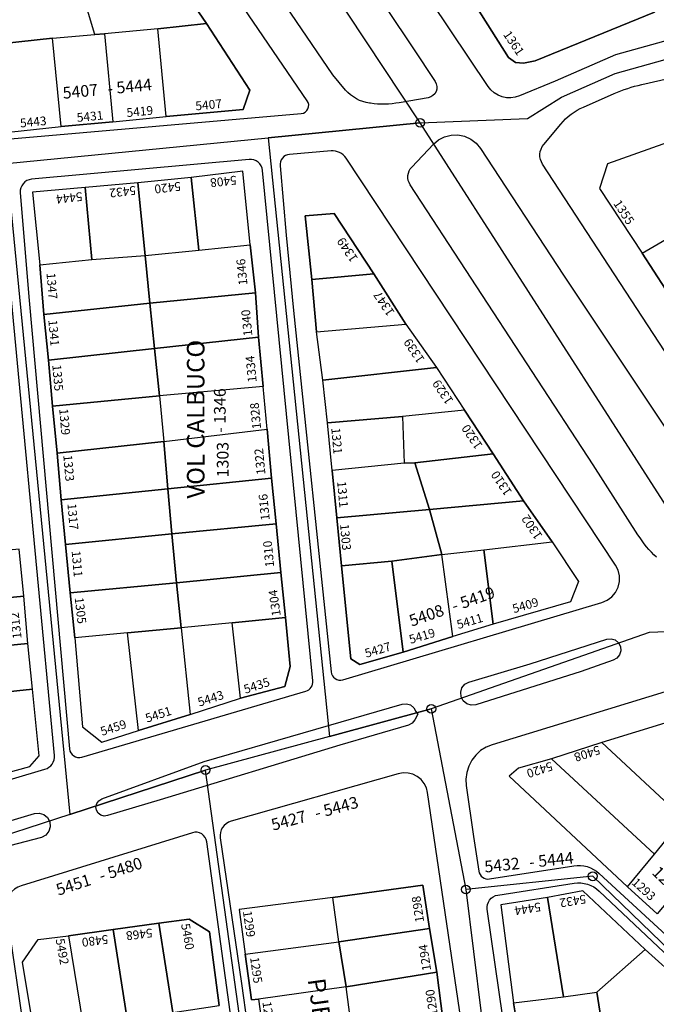
# Model space of a CAD drawing. Extents: x 333700 to 345400, y 6299800 to 6307551.
# Drawn here: x 339266 to 339375, y 6302272 to 6302440 of the extents above; entities that cross this region are included whole.
import ezdxf

# ---------------------------------------------------------------- set-up
doc = ezdxf.new("R2010")
doc.units = 0
doc.header["$MEASUREMENT"] = 0
doc.layers.get('0').update_dxf_attribs({"linetype": 'CONTINUOUS'})
for name, color, linetype in [('1010', 7, 'CONTINUOUS'), ('1400', 7, 'CONTINUOUS'), ('1500', 7, 'CONTINUOUS'), ('2000', 7, 'CONTINUOUS'), ('2510', 7, 'CONTINUOUS'), ('LIMITE_PREDIAL', 7, 'CONTINUOUS')]:
    doc.layers.add(name, color=color, linetype=linetype)

msp = doc.modelspace()

# ---------------------------------------------------------------- linework, layer by layer
at = {"color": 10}
for points in [[(339334.83, 6302422.7), (339278.97, 6302507.06)], [(339334.83, 6302422.7), (339353.16, 6302423.44), (339359, 6302427.09), (339368.13, 6302431.11), (339382.37, 6302435.12), (339671.52, 6302441.5), (339675.09, 6302406.11)], [(339264.14, 6302415.73), (339308.84, 6302420.14), (339334.83, 6302422.7)], [(339334.83, 6302422.7), (339308.84, 6302420.14), (339319.32, 6302317.81), (339336.73, 6302322.53)], [(339390.37, 6302336.18), (339334.83, 6302422.7)], [(339264.14, 6302415.73), (339274.95, 6302304.49), (339298.14, 6302312.07)], [(339390.37, 6302336.18), (339373.94, 6302335.56), (339336.73, 6302322.53)], [(339336.73, 6302322.53), (339319.32, 6302317.81), (339298.14, 6302312.07)], [(339336.73, 6302322.53), (339342.64, 6302291.65)], [(339298.14, 6302312.07), (339274.95, 6302304.49), (339258.09, 6302298.98)], [(339310.44, 6302223.07), (339298.14, 6302312.07)], [(339364.33, 6302293.91), (339342.64, 6302291.65)], [(339382.67, 6302276.21), (339364.33, 6302293.91)], [(339342.64, 6302291.65), (339350.49, 6302228.04)]]:
    msp.add_lwpolyline(points, dxfattribs=at)
at = {"layer": '1400', "color": 2}
for points in [[(339278.3, 6302469.8), (339272.9, 6302477.5), (339259.5, 6302476), (339260.2, 6302468.2), (339260.8, 6302459.9), (339261.6, 6302452.3), (339262.1, 6302446), (339263.1, 6302436.2), (339264.5, 6302421.1), (339273.5, 6302422.1), (339282.3, 6302422.9), (339291.4, 6302423.8), (339304.6, 6302425), (339305.7, 6302428.3), (339298.3, 6302439.7), (339292.1, 6302448.8), (339287.8, 6302455.4), (339283.2, 6302462.2), (339278.3, 6302469.8)], [(339344.2, 6302442.9), (339349.9, 6302433.9), (339351.1, 6302433), (339352.5, 6302432.9), (339354.5, 6302433.3), (339374.9, 6302441.6)], [(339401.15, 6302427.9), (339366.85, 6302415.7), (339365.45, 6302411.5), (339372.75, 6302400.4), (339378.75, 6302391.2)], [(339311.7, 6302326.35), (339312.6, 6302329.75), (339311.8, 6302338.15), (339311, 6302345.85), (339310.2, 6302354.15), (339309.4, 6302361.95), (339308.7, 6302370.35), (339308, 6302377.65), (339307.2, 6302386.05), (339306.7, 6302393.65), (339305.8, 6302401.85), (339304.5, 6302414.45), (339295.7, 6302413.35), (339286.6, 6302412.45), (339277.6, 6302411.65), (339268.6, 6302410.85), (339269.8, 6302398.45), (339270.5, 6302389.95), (339271.3, 6302382.15), (339272, 6302374.25), (339272.8, 6302366.25), (339273.5, 6302358.25), (339274.2, 6302350.65), (339275, 6302342.35), (339275.8, 6302334.65), (339277.1, 6302319.45), (339280.4, 6302316.85), (339286.7, 6302318.85), (339295.5, 6302321.55), (339304.1, 6302324.35), (339311.7, 6302326.35)], [(339315.2, 6302406.8), (339320.1, 6302407.2), (339326.9, 6302396.9), (339332.4, 6302388.3), (339337.6, 6302380.9), (339342.4, 6302373.6), (339347.3, 6302366.1), (339352.5, 6302358.1), (339357.4, 6302351.1), (339361.9, 6302344.3), (339360.5, 6302340.8), (339347.3, 6302337), (339340.4, 6302334.9), (339331.9, 6302332.2), (339324.5, 6302330.1), (339323, 6302331.1), (339321.4, 6302347), (339320.6, 6302355.2), (339319.8, 6302363.3), (339319, 6302371.4), (339318.2, 6302378.7), (339317.1, 6302387), (339316.3, 6302395.9), (339315.2, 6302406.8)], [(339268.1, 6302312.7), (339269.7, 6302314.5), (339268.6, 6302325.9), (339267.8, 6302333.7), (339267.1, 6302341.8), (339266.3, 6302349.8)], [(339383.15, 6302322.1), (339365.85, 6302316.8)], [(339365.85, 6302316.8), (339357.25, 6302314), (339351.65, 6302312.4), (339350.05, 6302311), (339370.25, 6302292.1), (339375.35, 6302287.5)], [(339261.2, 6302310.8), (339268.1, 6302312.7)], [(339335.3, 6302292.4), (339319.9, 6302290.3), (339303.9, 6302288.2), (339304.9, 6302280.6), (339306, 6302272.8), (339307.2, 6302272.9), (339308.3, 6302265)], [(339338.7, 6302269.5), (339337.7, 6302277.5), (339336.4, 6302285), (339335.3, 6302292.4)], [(339373.3, 6302281.4), (339362.6, 6302291.4), (339356.6, 6302290.3), (339348.6, 6302289), (339350.8, 6302272.3), (339352.1, 6302264.4), (339353.2, 6302256.6), (339354.3, 6302249.2), (339355.4, 6302241.1), (339356.6, 6302233.4), (339357.6, 6302225.7), (339358.9, 6302217.8), (339359.9, 6302210.3), (339361.2, 6302202.6), (339361.6, 6302198.4), (339364.3, 6302195.4), (339376.3, 6302197.2)], [(339268.85, 6302267.2), (339266.85, 6302279.2), (339269.55, 6302283.1), (339274.75, 6302283.7), (339282.35, 6302284.8), (339290.15, 6302285.9), (339295.35, 6302286.6), (339298.85, 6302284.4), (339300.45, 6302271.8)], [(339379.5, 6302275.8), (339373.3, 6302281.4)]]:
    msp.add_lwpolyline(points, dxfattribs=at)
at = {"layer": '1500'}
for centre in [(339334.82, 6302422.7), (339336.72, 6302322.53), (339298.13, 6302312.07), (339364.32, 6302293.91), (339342.63, 6302291.65)]:
    msp.add_circle(centre, 0.759, dxfattribs=at)
at = {"layer": '2000', "color": 1}
for points in [[(339314.5, 6302424.3), (339314.86, 6302424.38), (339315.18, 6302424.55), (339315.45, 6302424.79), (339315.65, 6302425.1), (339315.76, 6302425.45), (339315.78, 6302425.81), (339315.7, 6302426.17), (339315.54, 6302426.49), (339265.47, 6302499.85)], [(339529.6, 6302441.6), (339392, 6302438.7), (339385.4, 6302438.48), (339384.78, 6302438.45), (339384.16, 6302438.4), (339383.54, 6302438.34), (339382.92, 6302438.25), (339382.31, 6302438.15), (339381.7, 6302438.03), (339381.09, 6302437.89), (339380.49, 6302437.73), (339368.2, 6302434.3), (339357.9, 6302429.8), (339351.8, 6302427.3), (339351.08, 6302427.07), (339350.33, 6302426.97), (339349.58, 6302427), (339348.84, 6302427.16), (339348.14, 6302427.44), (339347.5, 6302427.84), (339346.93, 6302428.34), (339346.46, 6302428.93), (339301.23, 6302496.41)], [(339259.5, 6302457.5), (339263, 6302421.5), (339263.06, 6302421.17), (339263.19, 6302420.87), (339263.37, 6302420.59), (339263.61, 6302420.36), (339263.88, 6302420.17), (339264.19, 6302420.04), (339264.51, 6302419.97), (339264.84, 6302419.97), (339314.5, 6302424.3)], [(339331.26, 6302426.13), (339330.65, 6302426.04), (339330.03, 6302425.97), (339329.42, 6302425.92), (339328.8, 6302425.89), (339328.18, 6302425.89), (339327.56, 6302425.92), (339326.94, 6302425.97), (339326.32, 6302426.04), (339326.18, 6302426.06), (339325.59, 6302426.17), (339325.02, 6302426.33), (339324.46, 6302426.54), (339323.92, 6302426.81), (339323.41, 6302427.12), (339322.94, 6302427.47), (339322.49, 6302427.87), (339322.09, 6302428.31), (339319.9, 6302430.9), (339307.5, 6302449.2)], [(339324.9, 6302448.5), (339333.6, 6302435.5), (339337.39, 6302429.75), (339337.58, 6302429.36), (339337.68, 6302428.92), (339337.66, 6302428.48), (339337.54, 6302428.06), (339337.31, 6302427.67), (339337, 6302427.36), (339336.62, 6302427.13), (339336.2, 6302427), (339331.26, 6302426.13)], [(339387.95, 6302366.3), (339355.75, 6302415.61), (339355.54, 6302416.01), (339355.38, 6302416.44), (339355.3, 6302416.88), (339355.29, 6302417.34), (339355.35, 6302417.79), (339355.49, 6302418.22), (339355.69, 6302418.63), (339355.95, 6302419), (339358.85, 6302422.48), (339359.26, 6302422.94), (339359.69, 6302423.38), (339360.14, 6302423.79), (339360.62, 6302424.17), (339361.13, 6302424.52), (339361.65, 6302424.85), (339362.18, 6302425.14), (339362.74, 6302425.4), (339367.96, 6302427.7), (339368.53, 6302427.94), (339369.11, 6302428.17), (339369.7, 6302428.39), (339370.29, 6302428.59), (339370.88, 6302428.78), (339371.48, 6302428.95), (339372.08, 6302429.11), (339372.69, 6302429.26), (339382.45, 6302431.5)], [(339375.21, 6302348.43), (339374.77, 6302348.86), (339374.34, 6302349.31), (339373.92, 6302349.77), (339373.52, 6302350.25), (339373.13, 6302350.73), (339372.76, 6302351.23), (339372.4, 6302351.74), (339372.05, 6302352.26), (339364.4, 6302364.25), (339333.13, 6302412.12), (339332.93, 6302412.48), (339332.8, 6302412.87), (339332.73, 6302413.27), (339332.74, 6302413.68), (339332.81, 6302414.09), (339332.94, 6302414.47), (339333.14, 6302414.83), (339333.4, 6302415.15), (339337.1, 6302419.05), (339337.98, 6302419.79), (339339.01, 6302420.32), (339340.13, 6302420.6), (339341.29, 6302420.63), (339342.42, 6302420.4), (339343.47, 6302419.92), (339344.39, 6302419.22), (339345.13, 6302418.33), (339359.3, 6302396.65), (339387.49, 6302354.43)], [(339365.9, 6302340.7), (339366.81, 6302341.09), (339367.6, 6302341.68), (339368.23, 6302342.44), (339368.68, 6302343.32), (339368.9, 6302344.28), (339368.9, 6302345.27), (339368.67, 6302346.23), (339368.23, 6302347.11), (339322.17, 6302416.66), (339321.94, 6302416.96), (339321.67, 6302417.22), (339321.38, 6302417.45), (339321.05, 6302417.63), (339320.71, 6302417.77), (339320.34, 6302417.86), (339319.97, 6302417.91), (339319.6, 6302417.9), (339312.5, 6302417.3), (339312.16, 6302417.24), (339311.83, 6302417.11), (339311.54, 6302416.92), (339311.29, 6302416.67), (339311.09, 6302416.39), (339310.95, 6302416.06), (339310.88, 6302415.72), (339310.88, 6302415.37), (339311.9, 6302403.5), (339313.2, 6302390.6), (339319.61, 6302328.83), (339319.68, 6302328.5), (339319.82, 6302328.19), (339320.03, 6302327.92), (339320.29, 6302327.7), (339320.59, 6302327.54), (339320.92, 6302327.45), (339321.26, 6302327.44), (339321.6, 6302327.5), (339365.9, 6302340.7)], [(339315.3, 6302325.55), (339315.57, 6302325.65), (339315.81, 6302325.8), (339316.03, 6302325.99), (339316.21, 6302326.22), (339316.35, 6302326.47), (339316.44, 6302326.74), (339316.49, 6302327.02), (339316.48, 6302327.31), (339307.9, 6302414.55), (339307.82, 6302414.96), (339307.66, 6302415.34), (339307.43, 6302415.68), (339307.14, 6302415.97), (339306.8, 6302416.2), (339306.42, 6302416.36), (339306.01, 6302416.45), (339305.6, 6302416.45), (339268.4, 6302413.05), (339267.99, 6302412.97), (339267.61, 6302412.82), (339267.26, 6302412.59), (339266.97, 6302412.3), (339266.73, 6302411.96), (339266.57, 6302411.58), (339266.48, 6302411.17), (339266.47, 6302410.76), (339268, 6302392.35), (339270.9, 6302360.05), (339274.91, 6302315.67), (339274.98, 6302315.32), (339275.13, 6302314.99), (339275.34, 6302314.7), (339275.62, 6302314.47), (339275.94, 6302314.3), (339276.28, 6302314.2), (339276.64, 6302314.19), (339277, 6302314.25), (339315.3, 6302325.55)], [(339270.7, 6302312.2), (339271.06, 6302312.34), (339271.39, 6302312.55), (339271.69, 6302312.8), (339271.93, 6302313.1), (339272.12, 6302313.44), (339272.25, 6302313.81), (339272.31, 6302314.2), (339272.31, 6302314.58), (339263.28, 6302410.6)], [(339353.65, 6302330.2), (339366.72, 6302334.44), (339367.44, 6302334.51), (339368.14, 6302334.3), (339368.7, 6302333.84), (339369.04, 6302333.2), (339369.11, 6302332.47), (339368.9, 6302331.78), (339368.44, 6302331.22), (339367.8, 6302330.87), (339362.35, 6302328.9), (339344.33, 6302323.24), (339343.55, 6302323.17), (339342.8, 6302323.4), (339342.19, 6302323.9), (339341.82, 6302324.59), (339341.75, 6302325.37), (339341.97, 6302326.12), (339342.46, 6302326.72), (339343.15, 6302327.1), (339353.65, 6302330.2)], [(339380.25, 6302326.5), (339347.15, 6302316.4), (339346.11, 6302315.98), (339345.15, 6302315.38), (339344.32, 6302314.62), (339343.64, 6302313.73), (339343.12, 6302312.73), (339342.78, 6302311.65), (339342.65, 6302310.53), (339342.71, 6302309.41), (339343.95, 6302300.7), (339344.85, 6302294.8), (339344.93, 6302294.49), (339345.07, 6302294.2), (339345.26, 6302293.95), (339345.49, 6302293.74), (339345.77, 6302293.58), (339346.07, 6302293.47), (339346.38, 6302293.43), (339346.7, 6302293.45), (339361.08, 6302295.71)], [(339297.9, 6302313.5), (339331.74, 6302323.34), (339332.47, 6302323.41), (339333.17, 6302323.19), (339333.74, 6302322.72), (339334.08, 6302322.07), (339334.42, 6302321.6), (339333.94, 6302320.64), (339333.48, 6302320.07), (339332.83, 6302319.72), (339321.1, 6302316.3), (339290.4, 6302307), (339281.4, 6302304.27), (339280.82, 6302304.2), (339280.26, 6302304.35), (339279.79, 6302304.71), (339279.5, 6302305.21), (339279.42, 6302305.79), (339279.56, 6302306.36), (339279.91, 6302306.83), (339280.41, 6302307.14), (339297.9, 6302313.5)], [(339233.64, 6302301.18), (339270.7, 6302312.2)], [(339347.33, 6302231.61), (339336.1, 6302308.2), (339335.89, 6302309.02), (339335.51, 6302309.77), (339334.98, 6302310.43), (339334.33, 6302310.96), (339333.58, 6302311.34), (339332.76, 6302311.55), (339331.92, 6302311.58), (339331.09, 6302311.44), (339302.5, 6302303.3), (339302.07, 6302303.13), (339301.68, 6302302.89), (339301.33, 6302302.59), (339301.05, 6302302.22), (339300.83, 6302301.82), (339300.69, 6302301.38), (339300.64, 6302300.92), (339300.66, 6302300.46), (339304.3, 6302275.6), (339306.2, 6302261.7)], [(339261.95, 6302298.4), (339224.55, 6302287.56), (339223.88, 6302287.5), (339223.23, 6302287.71), (339222.71, 6302288.14), (339222.4, 6302288.74), (339222.33, 6302289.41), (339222.53, 6302290.05), (339222.96, 6302290.58), (339223.55, 6302290.9), (339239.95, 6302296), (339268.91, 6302304.64), (339269.73, 6302304.71), (339270.52, 6302304.46), (339271.15, 6302303.93), (339271.54, 6302303.2), (339271.61, 6302302.38), (339271.37, 6302301.59), (339270.84, 6302300.95), (339270.12, 6302300.56), (339261.95, 6302298.4)], [(339308.48, 6302225.9), (339298.35, 6302299.8), (339298.25, 6302300.2), (339298.07, 6302300.56), (339297.81, 6302300.88), (339297.49, 6302301.14), (339297.12, 6302301.32), (339296.73, 6302301.42), (339296.32, 6302301.43), (339295.92, 6302301.35), (339266.65, 6302292.3), (339266.04, 6302292.05), (339265.48, 6302291.7), (339265, 6302291.25), (339264.6, 6302290.73), (339264.3, 6302290.14), (339264.11, 6302289.51), (339264.03, 6302288.86), (339264.07, 6302288.2), (339266.25, 6302273.4), (339268.25, 6302259.5)], [(339361.08, 6302295.71), (339361.66, 6302295.77), (339362.24, 6302295.76), (339362.82, 6302295.69), (339363.38, 6302295.55), (339363.93, 6302295.35), (339364.45, 6302295.09), (339364.94, 6302294.78), (339365.39, 6302294.41), (339422.71, 6302241.61)], [(339391.4, 6302197.8), (339361.75, 6302193.45), (339361.41, 6302193.43), (339361.08, 6302193.48), (339360.76, 6302193.6), (339360.47, 6302193.77), (339360.22, 6302194), (339360.02, 6302194.27), (339359.88, 6302194.57), (339359.8, 6302194.9), (339346.29, 6302288.26), (339346.27, 6302288.68), (339346.34, 6302289.09), (339346.48, 6302289.49), (339346.69, 6302289.85), (339346.98, 6302290.16), (339347.31, 6302290.41), (339347.69, 6302290.6), (339348.1, 6302290.7), (339361.13, 6302292.72)], [(339361.13, 6302292.72), (339361.71, 6302292.77), (339362.29, 6302292.76), (339362.86, 6302292.69), (339363.43, 6302292.55), (339363.97, 6302292.34), (339364.49, 6302292.08), (339364.97, 6302291.76), (339365.42, 6302291.38), (339379.5, 6302278.1)]]:
    msp.add_lwpolyline(points, dxfattribs=at)
at = {"layer": 'LIMITE_PREDIAL', "color": 4}
for points in [[(339344.2, 6302442.9), (339374.4, 6302461.6), (339374.9, 6302441.6), (339354.5, 6302433.3), (339352.5, 6302432.9), (339351.1, 6302433), (339349.9, 6302433.9), (339344.2, 6302442.9)], [(339298.3, 6302439.7), (339290, 6302438.8), (339280.9, 6302437.9), (339279.2, 6302437.8), (339276.4, 6302447.3), (339292.1, 6302448.8), (339298.3, 6302439.7)], [(339263.1, 6302436.2), (339272, 6302437.2), (339279.2, 6302437.8), (339276.4, 6302447.3), (339262.1, 6302446), (339263.1, 6302436.2)], [(339291.4, 6302423.8), (339290, 6302438.8), (339298.3, 6302439.7), (339305.7, 6302428.3), (339304.6, 6302425), (339291.4, 6302423.8)], [(339280.9, 6302437.9), (339282.3, 6302422.9), (339291.4, 6302423.8), (339290, 6302438.8), (339280.9, 6302437.9)], [(339273.5, 6302422.1), (339272, 6302437.2), (339263.1, 6302436.2), (339264.5, 6302421.1), (339273.5, 6302422.1)], [(339273.5, 6302422.1), (339272, 6302437.2), (339279.2, 6302437.8), (339280.9, 6302437.9), (339282.3, 6302422.9), (339273.5, 6302422.1)], [(339372.75, 6302400.4), (339401.45, 6302417.2), (339401.15, 6302427.9), (339366.85, 6302415.7), (339365.45, 6302411.5), (339372.75, 6302400.4)], [(339378.75, 6302391.2), (339372.75, 6302400.4), (339401.45, 6302417.2), (339401.75, 6302405.4), (339378.75, 6302391.2)], [(339295.7, 6302413.35), (339297, 6302400.95), (339305.8, 6302401.85), (339304.5, 6302414.45), (339295.7, 6302413.35)], [(339286.6, 6302412.45), (339287.8, 6302400.05), (339297, 6302400.95), (339295.7, 6302413.35), (339286.6, 6302412.45)], [(339268.6, 6302410.85), (339269.8, 6302398.45), (339278.7, 6302399.35), (339277.6, 6302411.65), (339268.6, 6302410.85)], [(339277.6, 6302411.65), (339278.7, 6302399.35), (339287.8, 6302400.05), (339286.6, 6302412.45), (339277.6, 6302411.65)], [(339316.3, 6302395.9), (339326.9, 6302396.9), (339320.1, 6302407.2), (339315.2, 6302406.8), (339316.3, 6302395.9)], [(339306.7, 6302393.65), (339288.6, 6302391.85), (339287.8, 6302400.05), (339297, 6302400.95), (339305.8, 6302401.85), (339306.7, 6302393.65)], [(339269.8, 6302398.45), (339278.7, 6302399.35), (339287.8, 6302400.05), (339288.6, 6302391.85), (339270.5, 6302389.95), (339269.8, 6302398.45)], [(339317.1, 6302387), (339332.4, 6302388.3), (339326.9, 6302396.9), (339316.3, 6302395.9), (339317.1, 6302387)], [(339307.2, 6302386.05), (339289.4, 6302384.15), (339288.6, 6302391.85), (339306.7, 6302393.65), (339307.2, 6302386.05)], [(339270.5, 6302389.95), (339288.6, 6302391.85), (339289.4, 6302384.15), (339271.3, 6302382.15), (339270.5, 6302389.95)], [(339337.6, 6302380.9), (339318.2, 6302378.7), (339317.1, 6302387), (339332.4, 6302388.3), (339337.6, 6302380.9)], [(339308, 6302377.65), (339290.3, 6302376.05), (339289.4, 6302384.15), (339307.2, 6302386.05), (339308, 6302377.65)], [(339271.3, 6302382.15), (339289.4, 6302384.15), (339290.3, 6302376.05), (339272, 6302374.25), (339271.3, 6302382.15)], [(339318.2, 6302378.7), (339337.6, 6302380.9), (339342.4, 6302373.6), (339331.8, 6302372.5), (339319, 6302371.4), (339318.2, 6302378.7)], [(339308, 6302377.65), (339290.3, 6302376.05), (339291, 6302368.25), (339308.7, 6302370.35), (339308, 6302377.65)], [(339272, 6302374.25), (339290.3, 6302376.05), (339291, 6302368.25), (339272.8, 6302366.25), (339272, 6302374.25)], [(339319, 6302371.4), (339331.8, 6302372.5), (339332.1, 6302364.5), (339319.8, 6302363.3), (339319, 6302371.4)], [(339342.4, 6302373.6), (339331.8, 6302372.5), (339332.1, 6302364.5), (339333.9, 6302364.6), (339347.3, 6302366.1), (339342.4, 6302373.6)], [(339309.4, 6302361.95), (339291.7, 6302360.15), (339291, 6302368.25), (339308.7, 6302370.35), (339309.4, 6302361.95)], [(339272.8, 6302366.25), (339291, 6302368.25), (339291.7, 6302360.15), (339273.5, 6302358.25), (339272.8, 6302366.25)], [(339347.3, 6302366.1), (339333.9, 6302364.6), (339336.4, 6302356.6), (339352.5, 6302358.1), (339347.3, 6302366.1)], [(339320.6, 6302355.2), (339336.4, 6302356.6), (339333.9, 6302364.6), (339332.1, 6302364.5), (339319.8, 6302363.3), (339320.6, 6302355.2)], [(339310.2, 6302354.15), (339292.4, 6302352.45), (339291.7, 6302360.15), (339309.4, 6302361.95), (339310.2, 6302354.15)], [(339273.5, 6302358.25), (339291.7, 6302360.15), (339292.4, 6302352.45), (339274.2, 6302350.65), (339273.5, 6302358.25)], [(339352.5, 6302358.1), (339336.4, 6302356.6), (339338.5, 6302348.9), (339345.7, 6302349.7), (339357.4, 6302351.1), (339352.5, 6302358.1)], [(339321.4, 6302347), (339330, 6302347.8), (339338.5, 6302348.9), (339336.4, 6302356.6), (339320.6, 6302355.2), (339321.4, 6302347)], [(339311, 6302345.85), (339293.2, 6302344.05), (339292.4, 6302352.45), (339310.2, 6302354.15), (339311, 6302345.85)], [(339274.2, 6302350.65), (339292.4, 6302352.45), (339293.2, 6302344.05), (339275, 6302342.35), (339274.2, 6302350.65)], [(339347.3, 6302337), (339345.7, 6302349.7), (339357.4, 6302351.1), (339361.9, 6302344.3), (339360.5, 6302340.8), (339347.3, 6302337)], [(339266.3, 6302349.8), (339248.5, 6302348.1), (339249.4, 6302340.1), (339267.1, 6302341.8), (339266.3, 6302349.8)], [(339330, 6302347.8), (339331.9, 6302332.2), (339340.4, 6302334.9), (339338.5, 6302348.9), (339330, 6302347.8)], [(339340.4, 6302334.9), (339338.5, 6302348.9), (339345.7, 6302349.7), (339347.3, 6302337), (339340.4, 6302334.9)], [(339331.9, 6302332.2), (339330, 6302347.8), (339321.4, 6302347), (339323, 6302331.1), (339324.5, 6302330.1), (339331.9, 6302332.2)], [(339311.8, 6302338.15), (339302.7, 6302337.25), (339294, 6302336.35), (339293.2, 6302344.05), (339311, 6302345.85), (339311.8, 6302338.15)], [(339275, 6302342.35), (339293.2, 6302344.05), (339294, 6302336.35), (339284.8, 6302335.55), (339275.8, 6302334.65), (339275, 6302342.35)], [(339267.1, 6302341.8), (339249.4, 6302340.1), (339250.2, 6302332), (339267.8, 6302333.7), (339267.1, 6302341.8)], [(339304.1, 6302324.35), (339302.7, 6302337.25), (339294, 6302336.35), (339295.5, 6302321.55), (339304.1, 6302324.35)], [(339304.1, 6302324.35), (339302.7, 6302337.25), (339311.8, 6302338.15), (339312.6, 6302329.75), (339311.7, 6302326.35), (339304.1, 6302324.35)], [(339286.7, 6302318.85), (339284.8, 6302335.55), (339275.8, 6302334.65), (339277.1, 6302319.45), (339280.4, 6302316.85), (339286.7, 6302318.85)], [(339286.7, 6302318.85), (339284.8, 6302335.55), (339294, 6302336.35), (339295.5, 6302321.55), (339286.7, 6302318.85)], [(339267.8, 6302333.7), (339250.2, 6302332), (339250.8, 6302324), (339259.4, 6302324.9), (339268.6, 6302325.9), (339267.8, 6302333.7)], [(339259.4, 6302324.9), (339261.2, 6302310.8), (339268.1, 6302312.7), (339269.7, 6302314.5), (339268.6, 6302325.9), (339259.4, 6302324.9)], [(339389.85, 6302315.9), (339383.15, 6302322.1), (339365.85, 6302316.8), (339379.85, 6302303.8), (339389.85, 6302315.9)], [(339357.25, 6302314), (339374.85, 6302297.7), (339379.85, 6302303.8), (339365.85, 6302316.8), (339357.25, 6302314)], [(339350.05, 6302311), (339370.25, 6302292.1), (339374.85, 6302297.7), (339357.25, 6302314), (339351.65, 6302312.4), (339350.05, 6302311)], [(339370.25, 6302292.1), (339374.85, 6302297.7), (339379.85, 6302303.8), (339385.15, 6302299.1), (339375.35, 6302287.5), (339370.25, 6302292.1)], [(339336.4, 6302285), (339320.9, 6302282.7), (339319.9, 6302290.3), (339335.3, 6302292.4), (339336.4, 6302285)], [(339304.9, 6302280.6), (339320.9, 6302282.7), (339319.9, 6302290.3), (339303.9, 6302288.2), (339304.9, 6302280.6)], [(339348.6, 6302289), (339350.8, 6302272.3), (339359.3, 6302273.3), (339356.6, 6302290.3), (339348.6, 6302289)], [(339356.6, 6302290.3), (339359.3, 6302273.3), (339365, 6302274.1), (339373.3, 6302281.4), (339362.6, 6302291.4), (339356.6, 6302290.3)], [(339290.15, 6302285.9), (339292.55, 6302270.6), (339300.45, 6302271.8), (339298.85, 6302284.4), (339295.35, 6302286.6), (339290.15, 6302285.9)], [(339274.75, 6302283.7), (339277.25, 6302268.4), (339284.75, 6302269.5), (339282.35, 6302284.8), (339274.75, 6302283.7)], [(339282.35, 6302284.8), (339284.75, 6302269.5), (339292.55, 6302270.6), (339290.15, 6302285.9), (339282.35, 6302284.8)], [(339337.7, 6302277.5), (339322.2, 6302275), (339320.9, 6302282.7), (339336.4, 6302285), (339337.7, 6302277.5)], [(339274.75, 6302283.7), (339277.25, 6302268.4), (339268.85, 6302267.2), (339266.85, 6302279.2), (339269.55, 6302283.1), (339274.75, 6302283.7)], [(339304.9, 6302280.6), (339320.9, 6302282.7), (339322.2, 6302275), (339307.2, 6302272.9), (339306, 6302272.8), (339304.9, 6302280.6)], [(339380.5, 6302268.5), (339366.2, 6302266.5), (339365, 6302274.1), (339373.3, 6302281.4), (339379.5, 6302275.8), (339380.5, 6302268.5)], [(339338.7, 6302269.5), (339323.2, 6302267.2), (339322.2, 6302275), (339337.7, 6302277.5), (339338.7, 6302269.5)], [(339308.3, 6302265), (339323.2, 6302267.2), (339322.2, 6302275), (339307.2, 6302272.9), (339308.3, 6302265)], [(339350.8, 6302272.3), (339359.3, 6302273.3), (339365, 6302274.1), (339366.2, 6302266.5), (339352.1, 6302264.4), (339350.8, 6302272.3)]]:
    msp.add_lwpolyline(points, dxfattribs=at)

# ---------------------------------------------------------------- texts
at = {"color": 10}
for s, rotation, p in [('VOL CALBUCO', 90.0117, (339297.97, 6302358.47)), ('PJE PUNTA SIERRA', 277.8845, (339315.6, 6302276.27))]:
    msp.add_text(s, height=3, rotation=rotation, dxfattribs=at).set_placement(p)
at = {"layer": '1010', "color": 10}
for s, rotation, p in [(' - 5444', 5.615, (339280.87, 6302427.49)), ('5407', 5.615, (339273.83, 6302426.8)), (' - 1346', 90.0117, (339301.59, 6302369.1)), ('1303', 90.0117, (339302.08, 6302362.1)), (' - 5419', 19.3087, (339340.05, 6302338.9)), ('5408', 19.3087, (339333.37, 6302336.56)), (' - 5443', 15.1834, (339316.52, 6302303.54)), ('5427', 15.1834, (339309.69, 6302301.69)), (' - 5480', 18.1055, (339279.73, 6302292.78)), ('5432', 5.9588, (339345.91, 6302294.53)), (' - 5444', 5.9588, (339352.95, 6302295.26)), ('1287', 316.0435, (339374.3, 6302294.4)), ('5451', 18.1055, (339273, 6302290.58))]:
    msp.add_text(s, height=2, rotation=rotation, dxfattribs=at).set_placement(p)
at = {"layer": '2510', "color": 4}
for s, rotation, p in [('1361', 303.7822, (339348.94, 6302437.82)), ('5407', 5.5577, (339296.49, 6302424.83)), ('5431', 5.5577, (339276.22, 6302422.85)), ('5419', 5.5577, (339284.72, 6302423.68)), ('5443', 5.5577, (339266.51, 6302421.9)), ('5408', 186.5551, (339303.38, 6302413.68)), ('5432', 186.5551, (339286.17, 6302411.93)), ('5420', 186.5551, (339293.85, 6302412.62)), ('5444', 186.5551, (339277.03, 6302410.88)), ('1355', 303.3811, (339367.77, 6302408.91)), ('1349', 123.6443, (339324.26, 6302399.53)), ('1346', 95.3975, (339305.32, 6302395.01)), ('1347', 275.0197, (339270.96, 6302397.01)), ('1347', 123.6443, (339330.52, 6302390.31)), ('1340', 95.3975, (339306.15, 6302386.32)), ('1341', 275.0197, (339271.28, 6302388.98)), ('1339', 123.6443, (339335.66, 6302382.26)), ('1334', 95.3975, (339306.89, 6302378.42)), ('1335', 275.0197, (339271.95, 6302381.31)), ('1329', 123.6443, (339340.57, 6302375.21)), ('1328', 95.3975, (339307.65, 6302370.42)), ('1329', 275.0197, (339273.13, 6302373.79)), ('1320', 123.6443, (339345.57, 6302367.54)), ('1321', 275.1343, (339319.63, 6302370.52)), ('1323', 275.0197, (339273.83, 6302365.88)), ('1322', 95.3975, (339308.39, 6302362.62)), ('1310', 123.6443, (339350.59, 6302359.61)), ('1311', 275.1343, (339320.63, 6302361.38)), ('1316', 95.3975, (339309.12, 6302354.81)), ('1317', 275.0197, (339274.54, 6302357.58)), ('1302', 123.6443, (339355.79, 6302352.11)), ('1303', 275.1343, (339321.13, 6302354.08)), ('1310', 95.3975, (339309.88, 6302346.81)), ('1311', 275.0197, (339275.26, 6302349.5)), ('1304', 97.9185, (339311.01, 6302338.48)), ('1305', 276.5667, (339275.78, 6302341.51)), ('5409', 16.4439, (339350.85, 6302338.86)), ('1312', 96.658, (339266.72, 6302334.59)), ('5411', 16.4439, (339341.33, 6302336.16)), ('5419', 16.4439, (339333.18, 6302333.62)), ('5427', 16.4439, (339325.61, 6302331.26)), ('5435', 17.9336, (339304.95, 6302325.1)), ('5443', 17.9336, (339297.09, 6302322.89)), ('5451', 17.9336, (339288.15, 6302320.16)), ('5459', 17.9336, (339280.46, 6302317.9)), ('5408', 198.2434, (339365.3, 6302316.29)), ('5420', 198.2434, (339357.19, 6302313.52)), ('1293', 317.5332, (339370.86, 6302292.68)), ('1298', 98.5487, (339335.51, 6302286.14)), ('5432', 189.4771, (339363.05, 6302290.79)), ('5444', 189.4771, (339355.33, 6302289.46)), ('1299', 278.171, (339304.53, 6302287.9)), ('5468', 187.128, (339288.99, 6302285)), ('5460', 280.2337, (339293.95, 6302285.7)), ('5492', 280.4628, (339272.51, 6302283.13)), ('5480', 187.128, (339281.43, 6302283.89)), ('1294', 98.5487, (339336.7, 6302277.86)), ('1295', 278.171, (339305.75, 6302280.01)), ('1290', 98.5487, (339337.86, 6302270.17)), ('1291', 278.171, (339307.86, 6302272.4))]:
    msp.add_text(s, height=1.5, rotation=rotation, dxfattribs=at).set_placement(p)

doc.saveas('drawing.dxf')
